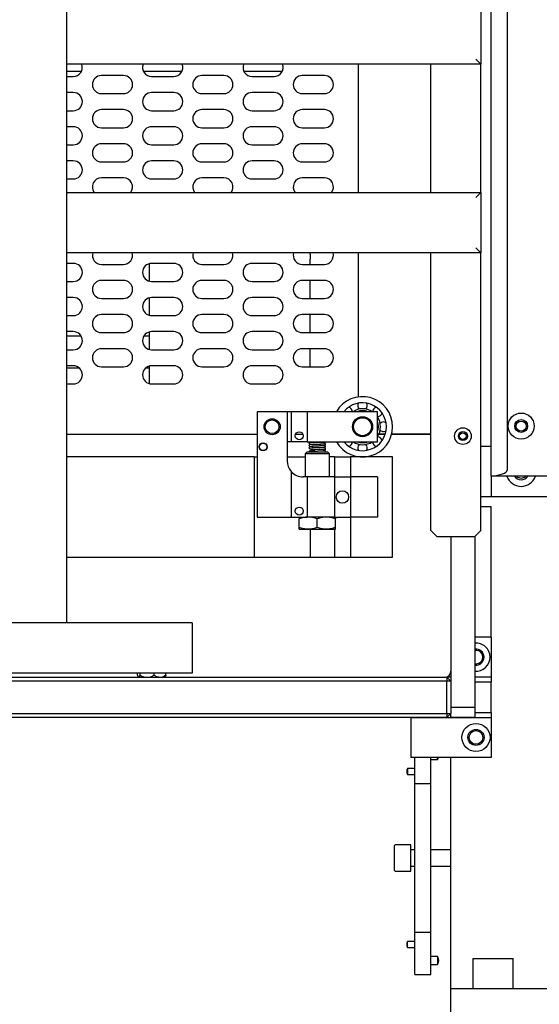
# Model space of a CAD drawing. Units: millimetres. Extents: x 20 to 410, y 10 to 287.
# Drawn here: x 165 to 174, y 102 to 119 of the extents above; entities that cross this region are included whole.
import ezdxf

# ---------------------------------------------------------------- set-up
doc = ezdxf.new("R2010")
doc.units = ezdxf.units.MM
doc.styles.add('SLDTEXTSTYLE0', font='TXT', dxfattribs={"width": 0.605})
doc.dimstyles.new('SLDDIMSTYLE1', dxfattribs={"dimtxt": 3.5, "dimasz": 3.302, "dimexe": 0, "dimexo": 0.0625, "dimgap": 0.875, "dimtad": 1, "dimdec": 0, "dimlfac": 30, "dimrnd": 1e-09, "dimzin": 12, "dimdsep": 46, "dimtxsty": 'SLDTEXTSTYLE0', "dimsah": 1, "dimcen": 0.09, "dimadec": 0, "dimazin": 3, "dimtfac": 1, "dimtdec": 0, "dimtofl": 0, "dimtmove": 0, "dimatfit": 3, "dimfxl": 1, "dimfrac": 2, "dimtolj": 1, "dimtzin": 12, "dimarcsym": 0})

# ---------------------------------------------------------------- blocks, each defined once
blk = doc.blocks.new('_D_6')
at = {"color": 7, "linetype": 'Continuous', "lineweight": 18}
for p, q in [((106.549, 170.458), (34.616, 170.458)), ((35.616, 92.719), (35.616, 170.458)), ((172.216, 92.719), (34.616, 92.719))]:
    blk.add_line(p, q, dxfattribs=at)
for points in [[(35.616, 170.458), (35.108, 167.156), (36.124, 167.156)], [(35.616, 92.719), (36.124, 96.021), (35.108, 96.021)]]:
    blk.add_solid(points, dxfattribs=at)
at = {"color": 7, "linetype": 'Continuous', "lineweight": 18, "insert": (31.104, 126.562), "char_height": 3.5, "attachment_point": 1, "rotation": 90, "style": 'SLDTEXTSTYLE0'}
blk.add_mtext('2332', dxfattribs=at)

msp = doc.modelspace()

# ---------------------------------------------------------------- linework, layer by layer
at = {"color": 7, "linetype": 'Continuous', "lineweight": 25}
for p, q in [((172.78219, 111.256312), (172.78219, 152.914656)), ((173.048857, 152.818817), (173.048857, 111.352151)), ((165.740523, 108.818817), (165.740523, 120.918817)), ((172.615523, 119.087872), (172.615523, 118.087872)), ((172.615523, 118.087872), (172.53219, 118.171205)), ((172.615523, 118.087872), (165.740523, 118.087872)), ((165.983228, 117.968817), (165.740523, 117.968817)), ((167.649894, 117.968817), (167.014486, 117.968817)), ((169.316561, 117.968817), (168.681152, 117.968817)), ((170.58219, 115.961523), (170.58219, 118.087872)), ((171.78219, 115.961523), (171.78219, 118.087872)), ((172.615523, 115.961523), (172.615523, 118.087872)), ((165.740523, 117.885484), (165.848857, 117.885484)), ((166.68219, 117.902151), (166.315523, 117.902151)), ((167.148857, 117.885484), (167.515523, 117.885484)), ((168.348857, 117.902151), (167.98219, 117.902151)), ((168.815523, 117.885484), (169.18219, 117.885484)), ((170.015523, 117.902151), (169.648857, 117.902151)), ((165.848857, 117.618817), (165.740523, 117.618817)), ((166.315523, 117.602151), (166.68219, 117.602151)), ((167.515523, 117.618817), (167.148857, 117.618817)), ((167.98219, 117.602151), (168.348857, 117.602151)), ((169.18219, 117.618817), (168.815523, 117.618817)), ((169.648857, 117.602151), (170.015523, 117.602151)), ((165.740523, 117.318817), (165.848857, 117.318817)), ((166.68219, 117.335484), (166.315523, 117.335484)), ((167.148857, 117.318817), (167.515523, 117.318817)), ((168.348857, 117.335484), (167.98219, 117.335484)), ((168.815523, 117.318817), (169.18219, 117.318817)), ((170.015523, 117.335484), (169.648857, 117.335484)), ((165.848857, 117.052151), (165.740523, 117.052151)), ((166.315523, 117.035484), (166.68219, 117.035484)), ((167.515523, 117.052151), (167.148857, 117.052151)), ((167.98219, 117.035484), (168.348857, 117.035484)), ((169.18219, 117.052151), (168.815523, 117.052151)), ((169.648857, 117.035484), (170.015523, 117.035484)), ((165.740523, 116.752151), (165.848857, 116.752151)), ((166.68219, 116.768817), (166.315523, 116.768817)), ((167.148857, 116.752151), (167.515523, 116.752151)), ((168.348857, 116.768817), (167.98219, 116.768817)), ((168.815523, 116.752151), (169.18219, 116.752151)), ((170.015523, 116.768817), (169.648857, 116.768817)), ((165.848857, 116.485484), (165.740523, 116.485484)), ((167.515523, 116.485484), (167.148857, 116.485484)), ((169.18219, 116.485484), (168.815523, 116.485484)), ((166.315523, 116.468817), (166.68219, 116.468817)), ((167.98219, 116.468817), (168.348857, 116.468817)), ((169.648857, 116.468817), (170.015523, 116.468817)), ((165.740523, 116.185484), (165.848857, 116.185484)), ((166.68219, 116.202151), (166.315523, 116.202151)), ((167.148857, 116.185484), (167.515523, 116.185484)), ((168.348857, 116.202151), (167.98219, 116.202151)), ((168.815523, 116.185484), (169.18219, 116.185484)), ((170.015523, 116.202151), (169.648857, 116.202151)), ((165.740523, 115.961523), (172.615523, 115.961523)), ((172.615523, 115.961523), (172.53219, 115.87819)), ((172.615523, 115.961523), (172.615523, 114.961523)), ((172.615523, 114.961523), (172.53219, 115.044857)), ((172.615523, 114.961523), (165.740523, 114.961523)), ((169.78219, 114.935484), (169.78219, 114.961523)), ((169.78219, 114.935484), (169.78219, 114.852151)), ((169.78219, 114.768817), (169.78219, 114.852151)), ((170.58219, 112.569938), (170.58219, 114.961523)), ((171.78219, 110.352151), (171.78219, 114.961523)), ((172.615523, 110.352151), (172.615523, 114.961523)), ((165.848857, 114.785484), (165.740523, 114.785484)), ((166.315523, 114.768817), (166.68219, 114.768817)), ((167.115523, 114.489235), (167.115523, 114.781734)), ((167.515523, 114.785484), (167.148857, 114.785484)), ((167.98219, 114.768817), (168.348857, 114.768817)), ((169.18219, 114.785484), (168.815523, 114.785484)), ((169.648857, 114.768817), (170.015523, 114.768817)), ((165.740523, 114.485484), (165.848857, 114.485484)), ((166.68219, 114.502151), (166.315523, 114.502151)), ((167.148857, 114.485484), (167.515523, 114.485484)), ((168.348857, 114.502151), (167.98219, 114.502151)), ((168.815523, 114.485484), (169.18219, 114.485484)), ((170.015523, 114.502151), (169.648857, 114.502151)), ((169.78219, 114.202151), (169.78219, 114.502151)), ((165.848857, 114.218817), (165.740523, 114.218817)), ((166.315523, 114.202151), (166.68219, 114.202151)), ((167.115523, 113.922568), (167.115523, 114.215067)), ((167.515523, 114.218817), (167.148857, 114.218817)), ((167.98219, 114.202151), (168.348857, 114.202151)), ((169.18219, 114.218817), (168.815523, 114.218817)), ((169.648857, 114.202151), (170.015523, 114.202151)), ((165.740523, 113.918817), (165.848857, 113.918817)), ((166.68219, 113.935484), (166.315523, 113.935484)), ((167.148857, 113.918817), (167.515523, 113.918817)), ((168.348857, 113.935484), (167.98219, 113.935484)), ((168.815523, 113.918817), (169.18219, 113.918817)), ((170.015523, 113.935484), (169.648857, 113.935484)), ((169.78219, 113.635484), (169.78219, 113.935484)), ((165.848857, 113.652151), (165.740523, 113.652151)), ((165.740523, 113.585484), (165.973579, 113.585484)), ((166.315523, 113.635484), (166.68219, 113.635484)), ((167.024135, 113.585484), (167.115523, 113.585484)), ((167.115523, 113.355901), (167.115523, 113.6484)), ((167.515523, 113.652151), (167.148857, 113.652151)), ((167.98219, 113.635484), (168.348857, 113.635484)), ((169.18219, 113.652151), (168.815523, 113.652151)), ((169.648857, 113.635484), (170.015523, 113.635484)), ((165.740523, 113.352151), (165.848857, 113.352151)), ((166.68219, 113.368817), (166.315523, 113.368817)), ((167.148857, 113.352151), (167.515523, 113.352151)), ((168.348857, 113.368817), (167.98219, 113.368817)), ((168.815523, 113.352151), (169.18219, 113.352151)), ((170.015523, 113.368817), (169.648857, 113.368817)), ((169.78219, 113.068817), (169.78219, 113.368817)), ((165.848857, 113.085484), (165.740523, 113.085484)), ((166.315523, 113.068817), (166.68219, 113.068817)), ((167.115523, 112.789235), (167.115523, 113.081734)), ((167.515523, 113.085484), (167.148857, 113.085484)), ((167.98219, 113.068817), (168.348857, 113.068817)), ((169.18219, 113.085484), (168.815523, 113.085484)), ((169.648857, 113.068817), (170.015523, 113.068817)), ((165.740523, 113.052151), (165.943138, 113.052151)), ((167.054576, 113.052151), (167.115523, 113.052151)), ((165.740523, 112.785484), (165.848857, 112.785484)), ((167.148857, 112.785484), (167.515523, 112.785484)), ((168.815523, 112.785484), (169.18219, 112.785484)), ((168.898857, 112.324402), (168.898857, 110.574402)), ((169.398857, 112.324402), (168.898857, 112.324402)), ((169.465523, 112.324402), (169.398857, 112.324402)), ((169.398857, 112.324402), (169.398857, 111.507735)), ((169.465523, 112.324402), (169.465523, 111.824402)), ((169.73219, 112.324402), (169.465523, 112.324402)), ((169.73219, 112.324402), (169.73219, 111.824402)), ((170.898857, 112.324402), (169.73219, 112.324402)), ((170.58219, 112.365191), (170.58219, 112.38102)), ((170.898857, 111.824402), (170.898857, 112.324402)), ((165.740523, 111.952151), (168.898857, 111.952151)), ((169.53824, 111.952151), (169.659474, 111.952151)), ((170.920992, 111.952151), (171.027091, 111.952151)), ((170.923061, 111.956865), (171.028582, 111.956865)), ((171.133681, 111.952151), (171.78219, 111.952151)), ((171.134846, 111.956865), (171.78219, 111.956865)), ((169.465523, 111.824402), (169.398857, 111.824402)), ((169.73219, 111.824402), (169.465523, 111.824402)), ((169.73219, 111.824402), (170.898857, 111.824402)), ((169.793857, 111.824402), (169.793857, 111.812577)), ((169.793857, 111.786107), (169.793857, 111.773279)), ((170.003857, 111.800039), (170.003857, 111.812991)), ((170.003857, 111.760852), (170.003857, 111.773634)), ((172.615523, 111.752151), (172.78219, 111.752151)), ((169.73219, 111.657735), (169.698857, 111.624402)), ((169.698857, 111.624402), (169.698857, 111.241069)), ((169.888868, 111.624402), (169.698857, 111.624402)), ((169.73219, 111.657735), (169.890533, 111.657735)), ((169.793857, 111.671069), (169.773857, 111.671069)), ((169.793857, 111.746747), (169.793857, 111.734038)), ((169.793857, 111.707589), (169.793857, 111.694559)), ((170.098857, 111.624402), (169.888868, 111.624402)), ((169.890533, 111.657735), (170.065523, 111.657735)), ((170.003857, 111.721614), (170.003857, 111.73421)), ((170.003857, 111.682381), (170.003857, 111.694952)), ((170.098857, 111.624402), (170.065523, 111.657735)), ((170.098857, 111.241069), (170.098857, 111.624402)), ((168.848857, 111.574402), (165.740523, 111.574402)), ((168.848857, 111.574402), (168.848857, 109.907735)), ((168.848857, 111.574402), (168.898857, 111.574402)), ((169.398857, 111.574402), (169.698857, 111.574402)), ((170.18219, 111.574402), (170.098857, 111.574402)), ((170.18219, 111.574402), (170.18219, 111.241069)), ((170.18219, 111.574402), (170.448857, 111.574402)), ((171.148857, 111.574402), (170.448857, 111.574402)), ((170.448857, 111.574402), (170.448857, 111.241069)), ((171.148857, 109.907735), (171.148857, 111.574402)), ((169.465523, 111.331352), (169.465523, 110.574402)), ((169.73219, 111.241069), (169.665523, 111.241069)), ((169.73219, 111.241069), (169.73219, 110.574402)), ((170.18219, 111.241069), (169.73219, 111.241069)), ((170.18219, 111.241069), (170.448857, 111.241069)), ((170.18219, 111.241069), (170.18219, 110.574402)), ((170.448857, 111.241069), (170.448857, 110.574402)), ((170.898857, 111.241069), (170.448857, 111.241069)), ((170.898857, 111.241069), (170.898857, 110.574402)), ((172.78219, 111.252151), (172.78219, 111.256312)), ((175.115523, 111.252151), (172.78219, 111.252151)), ((172.78219, 111.252151), (172.78219, 110.918817)), ((172.615523, 110.918817), (172.78219, 110.918817)), ((172.78219, 110.918817), (173.78219, 110.918817)), ((172.615523, 110.752151), (172.78219, 110.752151)), ((172.78219, 108.585484), (172.78219, 110.752151)), ((168.898857, 110.574402), (169.465523, 110.574402)), ((169.465523, 110.574402), (169.691358, 110.574402)), ((169.598857, 110.401197), (169.598857, 110.547607)), ((169.691358, 110.574402), (169.73219, 110.574402)), ((170.18219, 110.574402), (169.73219, 110.574402)), ((169.898857, 110.401197), (169.898857, 110.547607)), ((170.18219, 110.574402), (170.448857, 110.574402)), ((170.198857, 110.401197), (170.198857, 110.547607)), ((170.898857, 110.574402), (170.448857, 110.574402)), ((170.448857, 110.574402), (170.448857, 109.907735)), ((169.598857, 110.374402), (169.748857, 110.374402)), ((169.748857, 110.374402), (170.048857, 110.374402)), ((169.78219, 110.374402), (169.78219, 109.907735)), ((170.048857, 110.374402), (170.198857, 110.374402)), ((170.18219, 110.374402), (170.18219, 109.907735)), ((171.78219, 110.352151), (171.88219, 110.252151)), ((172.515523, 110.252151), (172.615523, 110.352151)), ((171.88219, 110.252151), (172.515523, 110.252151)), ((172.115523, 110.252151), (172.115523, 107.852151)), ((172.515523, 110.252151), (172.515523, 107.418817)), ((165.740523, 109.907735), (168.848857, 109.907735)), ((168.848857, 109.907735), (169.78219, 109.907735)), ((169.78219, 109.907735), (170.18219, 109.907735)), ((170.18219, 109.907735), (170.448857, 109.907735)), ((170.448857, 109.907735), (171.148857, 109.907735)), ((167.823857, 108.818817), (149.65719, 108.818817)), ((167.823857, 108.818817), (167.823857, 107.985484)), ((172.78219, 108.585484), (172.515523, 108.585484)), ((172.78219, 108.585484), (172.78219, 107.924801)), ((138.848857, 107.918817), (172.048857, 107.918817)), ((172.048857, 107.852151), (138.848857, 107.852151)), ((167.823857, 107.985484), (149.65719, 107.985484)), ((166.914189, 107.952184), (166.914189, 107.985484)), ((166.956405, 107.952184), (166.956405, 107.985484)), ((167.191073, 107.952184), (167.191073, 107.985484)), ((167.383525, 107.952184), (167.383525, 107.985484)), ((172.048857, 107.918817), (172.048857, 107.852151)), ((172.115523, 107.852151), (172.048857, 107.918817)), ((172.048857, 107.318817), (172.048857, 107.852151)), ((172.115523, 107.852151), (172.048857, 107.852151)), ((172.049594, 107.924801), (172.115523, 107.924801)), ((172.115523, 107.852151), (172.115523, 107.318817)), ((172.515523, 107.924801), (172.78219, 107.924801)), ((172.78219, 107.835484), (172.515523, 107.835484)), ((172.78219, 107.924801), (172.78219, 107.835484)), ((172.78219, 107.335484), (172.78219, 107.835484)), ((172.115523, 107.418817), (172.515523, 107.418817)), ((172.515523, 107.418817), (172.515523, 107.252151)), ((138.848857, 107.318817), (172.048857, 107.318817)), ((172.048857, 107.252151), (138.848857, 107.252151)), ((171.448857, 107.246168), (171.448857, 107.252151)), ((172.78219, 107.246168), (171.448857, 107.246168)), ((171.448857, 107.246168), (171.448857, 106.585484)), ((172.048857, 107.318817), (172.115523, 107.318817)), ((172.048857, 107.252151), (172.115523, 107.318817)), ((172.048857, 107.318817), (172.048857, 107.252151)), ((172.115523, 107.252151), (172.115523, 107.318817)), ((172.515523, 107.252151), (172.115523, 107.252151)), ((172.515523, 107.335484), (172.78219, 107.335484)), ((172.78219, 107.335484), (172.78219, 107.246168)), ((172.78219, 107.246168), (172.78219, 106.585484)), ((172.78219, 106.585484), (171.448857, 106.585484)), ((171.515523, 106.318817), (171.515523, 106.585484)), ((171.78219, 106.318817), (171.78219, 106.585484)), ((171.78219, 106.552151), (171.895523, 106.552151)), ((171.895523, 106.552151), (171.895523, 106.585484)), ((172.115523, 102.752151), (172.115523, 106.585484)), ((171.515523, 106.402151), (171.39719, 106.402151)), ((171.39719, 106.402151), (171.39719, 106.302151)), ((171.39719, 106.302151), (171.515523, 106.302151)), ((171.515523, 106.152151), (171.515523, 106.318817)), ((171.78219, 106.152151), (171.78219, 106.318817)), ((171.515523, 106.152151), (171.78219, 106.152151)), ((171.515523, 103.685484), (171.515523, 106.152151)), ((171.78219, 103.685484), (171.78219, 106.152151)), ((171.18219, 104.712151), (171.18219, 105.125484)), ((171.448857, 105.135484), (171.19219, 105.135484)), ((171.448857, 104.702151), (171.448857, 105.135484)), ((171.515523, 105.052151), (171.448857, 105.052151)), ((172.115523, 105.052151), (171.78219, 105.052151)), ((171.448857, 104.785484), (171.515523, 104.785484)), ((171.78219, 104.785484), (172.115523, 104.785484)), ((171.19219, 104.702151), (171.448857, 104.702151)), ((171.515523, 103.685484), (171.78219, 103.685484)), ((171.515523, 103.518817), (171.515523, 103.685484)), ((171.78219, 103.518817), (171.78219, 103.685484)), ((171.515523, 103.535484), (171.39719, 103.535484)), ((171.39719, 103.435484), (171.39719, 103.535484)), ((171.39719, 103.435484), (171.515523, 103.435484)), ((171.515523, 103.152151), (171.515523, 103.518817)), ((171.78219, 103.152151), (171.78219, 103.518817)), ((171.895523, 103.285484), (171.78219, 103.285484)), ((171.895523, 103.285484), (171.895523, 103.218817)), ((172.48219, 103.252151), (172.48219, 102.752151)), ((172.48219, 103.252151), (172.68824, 103.252151)), ((172.68824, 103.252151), (173.148857, 103.252151)), ((173.148857, 102.752151), (173.148857, 103.252151)), ((171.515523, 102.985484), (171.515523, 103.152151)), ((171.78219, 103.152151), (171.895523, 103.152151)), ((171.78219, 102.985484), (171.78219, 103.152151)), ((171.895523, 103.218817), (171.895523, 103.152151)), ((171.515523, 102.985484), (171.78219, 102.985484)), ((172.115523, 102.752151), (180.78219, 102.752151)), ((172.115523, 101.585484), (172.115523, 102.752151))]:
    msp.add_line(p, q, dxfattribs=at)
at = {"color": 7, "linetype": 'Continuous', "lineweight": 25, "flags": 128}
msp.add_lwpolyline([(170.99854, 111.995035), (171.028912, 112.001077), (171.040619, 112.007108)], dxfattribs=at)
at = {"color": 7, "linetype": 'Continuous', "lineweight": 25}
for centre, radius in [((170.648857, 112.074402), 0.166667), ((173.28219, 112.085484), 0.216667), ((169.148857, 112.074402), 0.133333), ((169.148857, 112.074402), 0.113901), ((170.648857, 112.074402), 0.148468), ((173.28219, 112.085484), 0.106667), ((173.28219, 112.085484), 0.083333), ((169.598857, 111.924402), 0.066667), ((172.315523, 111.918817), 0.138333), ((172.315523, 111.918817), 0.075), ((172.315523, 111.918817), 0.055), ((168.998857, 111.741069), 0.066667), ((168.998857, 111.741069), 0.061384), ((170.315523, 110.907735), 0.103333), ((169.598857, 110.674402), 0.066667), ((172.53219, 106.918817), 0.233333), ((172.53219, 106.918817), 0.133333), ((172.53219, 106.918817), 0.113333)]:
    msp.add_circle(centre, radius, dxfattribs=at)
for centre, radius, start, end in [((165.848857, 118.035484), 0.15, 270, 20.4415552), ((167.148857, 118.035484), 0.15, 159.5584448, 270), ((167.515523, 118.035484), 0.15, 270, 20.4415552), ((168.815523, 118.035484), 0.15, 159.5584448, 270), ((169.18219, 118.035484), 0.15, 270, 20.4415552), ((166.315523, 117.752151), 0.15, 90, 270), ((166.68219, 117.752151), 0.15, 270, 90), ((167.98219, 117.752151), 0.15, 90, 270), ((168.348857, 117.752151), 0.15, 270, 90), ((169.648857, 117.752151), 0.15, 90, 270), ((170.015523, 117.752151), 0.15, 270, 90), ((165.848857, 117.468817), 0.15, 270, 90), ((167.148857, 117.468817), 0.15, 90, 270), ((167.515523, 117.468817), 0.15, 270, 90), ((168.815523, 117.468817), 0.15, 90, 270), ((169.18219, 117.468817), 0.15, 270, 90), ((166.315523, 117.185484), 0.15, 90, 270), ((166.68219, 117.185484), 0.15, 270, 90), ((167.98219, 117.185484), 0.15, 90, 270), ((168.348857, 117.185484), 0.15, 270, 90), ((169.648857, 117.185484), 0.15, 90, 270), ((170.015523, 117.185484), 0.15, 270, 90), ((165.848857, 116.902151), 0.15, 270, 90), ((167.148857, 116.902151), 0.15, 90, 270), ((167.515523, 116.902151), 0.15, 270, 90), ((168.815523, 116.902151), 0.15, 90, 270), ((169.18219, 116.902151), 0.15, 270, 90), ((166.315523, 116.618817), 0.15, 90, 270), ((166.68219, 116.618817), 0.15, 270, 90), ((167.98219, 116.618817), 0.15, 90, 270), ((168.348857, 116.618817), 0.15, 270, 90), ((169.648857, 116.618817), 0.15, 90, 270), ((170.015523, 116.618817), 0.15, 270, 90), ((165.848857, 116.335484), 0.15, 270, 90), ((167.148857, 116.335484), 0.15, 90, 270), ((167.515523, 116.335484), 0.15, 270, 90), ((168.815523, 116.335484), 0.15, 90, 270), ((169.18219, 116.335484), 0.15, 270, 90), ((166.315523, 116.052151), 0.15, 90, 217.1701659), ((166.68219, 116.052151), 0.15, 322.8298341, 90), ((167.98219, 116.052151), 0.15, 90, 217.1701659), ((168.348857, 116.052151), 0.15, 322.8298341, 90), ((169.648857, 116.052151), 0.15, 90, 217.1701659), ((170.015523, 116.052151), 0.15, 322.8298341, 90), ((166.315523, 114.918817), 0.15, 163.4588074, 270), ((166.68219, 114.918817), 0.15, 270, 16.5411926), ((167.98219, 114.918817), 0.15, 163.4588074, 270), ((168.348857, 114.918817), 0.15, 270, 16.5411926), ((169.648857, 114.918817), 0.15, 163.4588074, 270), ((170.015523, 114.918817), 0.15, 270, 16.5411926), ((165.848857, 114.635484), 0.15, 270, 90), ((167.148857, 114.635484), 0.15, 90, 270), ((167.515523, 114.635484), 0.15, 270, 90), ((168.815523, 114.635484), 0.15, 90, 270), ((169.18219, 114.635484), 0.15, 270, 90), ((166.315523, 114.352151), 0.15, 90, 270), ((166.68219, 114.352151), 0.15, 270, 90), ((167.98219, 114.352151), 0.15, 90, 270), ((168.348857, 114.352151), 0.15, 270, 90), ((169.648857, 114.352151), 0.15, 90, 270), ((170.015523, 114.352151), 0.15, 270, 90), ((165.848857, 114.068817), 0.15, 270, 90), ((167.148857, 114.068817), 0.15, 90, 270), ((167.515523, 114.068817), 0.15, 270, 90), ((168.815523, 114.068817), 0.15, 90, 270), ((169.18219, 114.068817), 0.15, 270, 90), ((166.315523, 113.785484), 0.15, 90, 270), ((166.68219, 113.785484), 0.15, 270, 90), ((167.98219, 113.785484), 0.15, 90, 270), ((168.348857, 113.785484), 0.15, 270, 90), ((169.648857, 113.785484), 0.15, 90, 270), ((170.015523, 113.785484), 0.15, 270, 90), ((165.848857, 113.502151), 0.15, 270, 90), ((167.148857, 113.502151), 0.15, 90, 270), ((167.515523, 113.502151), 0.15, 270, 90), ((168.815523, 113.502151), 0.15, 90, 270), ((169.18219, 113.502151), 0.15, 270, 90), ((166.315523, 113.218817), 0.15, 90, 270), ((166.68219, 113.218817), 0.15, 270, 90), ((167.98219, 113.218817), 0.15, 90, 270), ((168.348857, 113.218817), 0.15, 270, 90), ((169.648857, 113.218817), 0.15, 90, 270), ((170.015523, 113.218817), 0.15, 270, 90), ((165.848857, 112.935484), 0.15, 270, 90), ((167.148857, 112.935484), 0.15, 90, 270), ((167.515523, 112.935484), 0.15, 270, 90), ((168.815523, 112.935484), 0.15, 90, 270), ((169.18219, 112.935484), 0.15, 270, 90), ((170.648857, 112.074402), 0.5, 0, 150), ((170.648857, 112.074402), 0.3975, 0, 141.0287158), ((170.648857, 112.424085), 0.079367, 147.1383457, 225.4775576), ((170.648857, 112.424085), 0.079367, 314.5224424, 32.0180616), ((170.401593, 112.321665), 0.079367, 1.9759365, 77.018062), ((170.648857, 112.074402), 0.298333, 56.9283501, 123.0716499), ((170.648857, 112.074402), 0.266667, 69.6358652, 110.3641348), ((170.89612, 112.321665), 0.079367, 102.9819372, 178.0240635), ((170.89612, 112.321665), 0.079367, 271.9759365, 347.0180629), ((170.648857, 112.074402), 0.298333, 0, 33.0716499), ((170.648857, 112.074402), 0.5, 210, 0), ((170.648857, 112.074402), 0.3975, 218.9712842, 0), ((170.648857, 112.074402), 0.266667, 339.6358652, 20.3641348), ((170.648857, 112.074402), 0.298333, 326.9283501, 0), ((170.99854, 112.074402), 0.079367, 57.9819377, 135.4775575), ((170.99854, 112.074402), 0.079367, 224.5224425, 270), ((170.401593, 111.827139), 0.079367, 282.981938, 358.0240635), ((170.648857, 112.074402), 0.298333, 236.9283501, 303.0716499), ((170.648857, 112.074402), 0.266667, 249.6358652, 290.3641348), ((170.648857, 111.724719), 0.079367, 134.5224424, 212.0180618), ((170.648857, 111.724719), 0.079367, 327.9819382, 45.4775576), ((170.89612, 111.827139), 0.079367, 181.9759365, 257.0180616), ((170.89612, 111.827139), 0.079367, 12.9819384, 88.0240635), ((169.773857, 111.657735), 0.013333, 90, 180), ((169.888306, 111.658335), 0.03234, 163.4637602, 181.061788), ((169.831904, 111.658335), 0.03234, 358.938212, 16.5362398), ((169.665523, 111.507735), 0.266667, 180, 221.4096221), ((169.665523, 111.507735), 0.266667, 221.4096221, 270), ((173.28219, 111.335484), 0.25, 199.4712206, 340.5287794), ((173.28219, 111.335484), 0.14, 216.5296072, 323.4703928), ((173.28219, 111.335484), 0.113333, 227.3320745, 270), ((173.28219, 111.335484), 0.113333, 270, 312.6679255), ((172.53219, 108.252151), 0.233333, 0, 94.0960438), ((172.53219, 108.252151), 0.133333, 0, 97.1807558), ((172.53219, 108.252151), 0.113333, 261.5434807, 98.4565193), ((172.53219, 108.252151), 0.233333, 265.9039562, 0), ((172.53219, 108.252151), 0.133333, 262.8192442, 0), ((172.015523, 108.018817), 0.1, 270, 0), ((171.794412, 106.618817), 0.121111, 326.6015115, 344.0243171), ((171.473023, 106.352151), 0.090833, 146.6015115, 213.3984885), ((171.19219, 105.125484), 0.01, 90, 180), ((171.19219, 104.712151), 0.01, 180, 270), ((171.473023, 103.485484), 0.090833, 146.6015115, 213.3984885), ((171.794412, 103.218817), 0.121111, 326.6015115, 33.3984885)]:
    msp.add_arc(centre, radius, start, end, dxfattribs=at)
msp.add_ellipse((172.675652, 111.352151), major_axis=(0.373205, 0), ratio=0.267949192, start_param=5.001884549, end_param=6.283185307, dxfattribs=at)
for points, knots in [([(169.793857, 111.819538), (169.791263, 111.819347), (169.77926, 111.818466), (169.767636, 111.81491), (169.761484, 111.80889), (169.760433, 111.803312), (169.760606, 111.800401), (169.761683, 111.797021), (169.763707, 111.793694), (169.766889, 111.791021), (169.770603, 111.789425), (169.772883, 111.789223), (169.774088, 111.789117)], [0, 0, 0, 0, 0.112494067, 0.520567625, 0.708050477, 0.756832304, 0.808598653, 0.84075874, 0.880824518, 0.932751085, 0.964451587, 1, 1, 1, 1]), ([(169.793857, 111.780098), (169.789015, 111.77975), (169.775069, 111.778746), (169.763646, 111.773041), (169.760399, 111.766542), (169.760576, 111.761302), (169.762436, 111.75568), (169.772877, 111.747008), (169.787474, 111.747711), (169.823867, 111.744181), (169.864649, 111.742238), (169.909188, 111.739959), (169.947502, 111.737985), (169.978152, 111.73631), (170.000821, 111.734639), (170.016993, 111.733116), (170.017599, 111.732135), (170.017888, 111.731668)], [0, 0, 0, 0, 0.047189131, 0.135918003, 0.167375912, 0.177302831, 0.18827478, 0.217633268, 0.339143782, 0.436064955, 0.529762141, 0.617527856, 0.712862828, 0.774211716, 0.846524493, 0.926884231, 1, 1, 1, 1]), ([(169.767952, 111.791996), (169.767958, 111.791257), (169.767968, 111.789753), (169.778346, 111.787739), (169.793507, 111.786048), (169.815513, 111.784209), (169.843207, 111.782473), (169.877734, 111.780786), (169.908347, 111.779223), (169.93685, 111.777762), (169.961103, 111.776563), (169.984772, 111.775198), (170.004516, 111.773666), (170.017238, 111.772385), (170.017189, 111.771511), (170.017167, 111.771119)], [0, 0, 0, 0, 0.0775829381, 0.1579610652, 0.2284718772, 0.292013754, 0.3940208685, 0.4665267755, 0.559711454, 0.6186656706, 0.6841202034, 0.7580927316, 0.8405581125, 0.928468363, 1, 1, 1, 1]), ([(170.028778, 111.794965), (170.027861, 111.7959), (170.026108, 111.797688), (170.006147, 111.79995), (169.980928, 111.801976), (169.948458, 111.803828), (169.909116, 111.805856), (169.86348, 111.808133), (169.828944, 111.809981), (169.806522, 111.811521), (169.79382, 111.812648), (169.786707, 111.81294), (169.7824, 111.813984), (169.782822, 111.813358), (169.782839, 111.813333)], [0, 0, 0, 0, 0.120565266, 0.230576135, 0.327478001, 0.408094219, 0.531408075, 0.647106333, 0.770797539, 0.835554361, 0.895012245, 0.948509143, 0.997912605, 1, 1, 1, 1]), ([(170.028617, 111.756063), (170.027477, 111.756948), (170.025332, 111.758613), (170.0061, 111.760756), (169.981985, 111.762688), (169.950554, 111.764508), (169.912615, 111.766451), (169.868984, 111.768667), (169.835745, 111.770348), (169.812665, 111.771888), (169.794927, 111.773188), (169.784769, 111.774332), (169.783838, 111.773653), (169.783608, 111.773485)], [0, 0, 0, 0, 0.119141314, 0.224025577, 0.31729358, 0.395907057, 0.516879243, 0.625364, 0.740269455, 0.802056068, 0.861575508, 0.96580476, 1, 1, 1, 1]), ([(169.804064, 111.824402), (169.807619, 111.824111), (169.820496, 111.823057), (169.846205, 111.821541), (169.880773, 111.819849), (169.911436, 111.818281), (169.939681, 111.816844), (169.963541, 111.815684), (169.986605, 111.814356), (170.005448, 111.81291), (170.017002, 111.811783), (170.016462, 111.811026), (170.016235, 111.810707)], [0, 0, 0, 0, 0.052608131, 0.190568321, 0.288977907, 0.415527785, 0.495284551, 0.583772878, 0.684097809, 0.795454668, 0.913922607, 1, 1, 1, 1]), ([(170.003857, 111.805534), (170.004131, 111.805556), (170.010671, 111.806076), (170.019675, 111.807076), (170.023785, 111.808171), (170.025949, 111.808747)], [0, 0, 0, 0, 0.020306536, 0.484129675, 1, 1, 1, 1]), ([(170.003857, 111.766411), (170.007768, 111.766739), (170.020596, 111.767812), (170.024047, 111.768948), (170.026446, 111.769738)], [0, 0, 0, 0, 0.304863229, 1, 1, 1, 1]), ([(170.021626, 111.807904), (170.023461, 111.808143), (170.026935, 111.808597), (170.031007, 111.811043), (170.033757, 111.813716), (170.03654, 111.818204), (170.037644, 111.821142), (170.036962, 111.82416), (170.036907, 111.824402)], [0, 0, 0, 0, 0.178667352, 0.338338429, 0.478478285, 0.601226051, 0.967963552, 1, 1, 1, 1]), ([(170.022109, 111.768827), (170.023908, 111.76906), (170.027306, 111.769501), (170.031298, 111.771922), (170.033962, 111.774601), (170.036001, 111.777832), (170.037042, 111.781262), (170.037232, 111.78434), (170.036524, 111.788075), (170.034639, 111.791469), (170.032168, 111.793934), (170.029736, 111.79552), (170.026852, 111.796652), (170.024747, 111.796817), (170.023682, 111.796901)], [0, 0, 0, 0, 0.107430667, 0.202875093, 0.286087399, 0.358524126, 0.47791088, 0.574852022, 0.669234622, 0.76941037, 0.823495666, 0.880347856, 0.939516502, 1, 1, 1, 1]), ([(170.022528, 111.729748), (170.024296, 111.729975), (170.027628, 111.730403), (170.031548, 111.732805), (170.034151, 111.735472), (170.036125, 111.738692), (170.037112, 111.742127), (170.037247, 111.745222), (170.036499, 111.748947), (170.0346, 111.752315), (170.032119, 111.754779), (170.029673, 111.75637), (170.026773, 111.75751), (170.024654, 111.757683), (170.023583, 111.75777)], [0, 0, 0, 0, 0.106286662, 0.200226683, 0.28167239, 0.352252695, 0.46834869, 0.563585028, 0.658747827, 0.761648796, 0.817537447, 0.876347792, 0.937531332, 1, 1, 1, 1]), ([(169.793857, 111.740874), (169.789454, 111.740547), (169.775323, 111.739497), (169.763859, 111.734103), (169.760659, 111.727674), (169.760457, 111.723498), (169.761578, 111.717653), (169.769859, 111.70955), (169.785887, 111.708266), (169.821213, 111.705226), (169.861635, 111.70314), (169.906081, 111.700915), (169.944648, 111.698909), (169.975855, 111.697235), (169.999317, 111.695537), (170.016811, 111.693888), (170.01809, 111.692813), (170.018725, 111.692279)], [0, 0, 0, 0, 0.041841671, 0.134294445, 0.165677643, 0.170287072, 0.182960326, 0.209958002, 0.332524285, 0.429382884, 0.52318387, 0.610658556, 0.706098696, 0.767296423, 0.839587138, 0.920294449, 1, 1, 1, 1]), ([(169.857304, 111.667539), (169.849054, 111.667741), (169.827471, 111.66827), (169.798551, 111.669211), (169.780444, 111.670029), (169.774475, 111.67062), (169.773532, 111.670895), (169.773833, 111.67101), (169.774117, 111.671046), (169.774385, 111.671062), (169.774605, 111.671067), (169.774738, 111.671069), (169.77487, 111.671069), (169.77502, 111.671067), (169.775272, 111.671062), (169.775931, 111.671039), (169.77752, 111.670934), (169.782673, 111.6705), (169.795067, 111.669789), (169.823, 111.668686), (169.848952, 111.66794), (169.862907, 111.667539)], [0, 0, 0, 0, 0.094496712, 0.247224996, 0.399487175, 0.471654211, 0.507665671, 0.516656304, 0.521157531, 0.52342189, 0.524045014, 0.524521426, 0.525001731, 0.525412323, 0.526135177, 0.528102683, 0.536603706, 0.570246478, 0.705604632, 0.841698882, 1, 1, 1, 1]), ([(170.028215, 111.717206), (170.026755, 111.71805), (170.024001, 111.719642), (170.004079, 111.721746), (169.979463, 111.723646), (169.947653, 111.725433), (169.909508, 111.727401), (169.865961, 111.729591), (169.833103, 111.731296), (169.810534, 111.732809), (169.79716, 111.733881), (169.78897, 111.734362), (169.785137, 111.734451), (169.784975, 111.733656), (169.784925, 111.733412)], [0, 0, 0, 0, 0.119981162, 0.226274586, 0.320573424, 0.399942727, 0.522759921, 0.632461044, 0.749046089, 0.811644616, 0.871765606, 0.926542269, 0.977482163, 1, 1, 1, 1]), ([(169.787398, 111.676665), (169.787421, 111.676571), (169.787727, 111.675308), (169.789083, 111.675229), (169.793275, 111.675524), (169.793857, 111.675565)], [0, 0, 0, 0, 0.064405669, 0.870236314, 1, 1, 1, 1]), ([(170.027825, 111.678294), (170.026044, 111.679106), (170.022675, 111.680642), (170.002043, 111.682725), (169.976916, 111.684598), (169.944727, 111.686362), (169.906404, 111.68835), (169.862944, 111.690519), (169.83057, 111.692223), (169.808354, 111.693767), (169.795974, 111.694716), (169.789569, 111.694906), (169.788327, 111.693693), (169.787811, 111.69319)], [0, 0, 0, 0, 0.123817398, 0.234174176, 0.331801232, 0.41392529, 0.541572763, 0.655127137, 0.776293389, 0.841210299, 0.903346792, 0.959917244, 1, 1, 1, 1]), ([(169.860005, 111.664017), (169.86014, 111.66401), (169.872565, 111.663304), (169.903576, 111.661874), (169.941351, 111.659835), (169.968098, 111.658479), (169.977877, 111.657773), (169.981035, 111.657544)], [0, 0, 0, 0, 0.003492056, 0.321769753, 0.670555192, 0.893601843, 1, 1, 1, 1]), ([(170.003857, 111.727202), (170.008324, 111.727585), (170.021538, 111.728718), (170.024762, 111.729934), (170.026895, 111.730739)], [0, 0, 0, 0, 0.338100809, 1, 1, 1, 1]), ([(170.003857, 111.687988), (170.008884, 111.688431), (170.022481, 111.68963), (170.025442, 111.690935), (170.027309, 111.691757)], [0, 0, 0, 0, 0.369751244, 1, 1, 1, 1]), ([(170.022879, 111.690665), (170.024621, 111.690886), (170.027896, 111.691301), (170.031756, 111.693686), (170.034307, 111.696343), (170.036229, 111.699553), (170.037169, 111.702999), (170.037252, 111.706109), (170.03646, 111.709823), (170.034112, 111.713949), (170.030461, 111.716895), (170.026652, 111.718384), (170.024511, 111.718567), (170.02343, 111.718659)], [0, 0, 0, 0, 0.104762585, 0.19690083, 0.276369537, 0.344964974, 0.457748544, 0.551570402, 0.647884633, 0.753845848, 0.872024547, 0.935373724, 1, 1, 1, 1]), ([(170.034034, 111.656993), (170.034162, 111.657123), (170.035013, 111.657989), (170.036245, 111.660448), (170.037229, 111.663866), (170.037239, 111.667), (170.036412, 111.6707), (170.034024, 111.674815), (170.030339, 111.677765), (170.026485, 111.67927), (170.024316, 111.679461), (170.023221, 111.679558)], [0, 0, 0, 0, 0.015939957, 0.105588178, 0.253036543, 0.377701946, 0.509193203, 0.656256479, 0.821252494, 0.909732451, 1, 1, 1, 1]), ([(169.748857, 110.574402), (169.745301, 110.57437), (169.718376, 110.574128), (169.66761, 110.568276), (169.621914, 110.554539), (169.598857, 110.547607)], [0, 0, 0, 0, 0.070090032, 0.530784434, 1, 1, 1, 1]), ([(169.598857, 110.574402), (169.598857, 110.574004), (169.598857, 110.572524), (169.598857, 110.558132), (169.598857, 110.547607)], [0, 0, 0, 0, 0.268633605, 1, 1, 1, 1]), ([(169.898857, 110.547607), (169.874496, 110.555096), (169.825328, 110.570212), (169.774501, 110.572997), (169.748857, 110.574402)], [0, 0, 0, 0, 0.495457963, 1, 1, 1, 1]), ([(170.048857, 110.574402), (170.045301, 110.57437), (170.018376, 110.574128), (169.96761, 110.568276), (169.921914, 110.554539), (169.898857, 110.547607)], [0, 0, 0, 0, 0.070090032, 0.530784434, 1, 1, 1, 1]), ([(170.198857, 110.547607), (170.174496, 110.555096), (170.125328, 110.570212), (170.074501, 110.572997), (170.048857, 110.574402)], [0, 0, 0, 0, 0.495457963, 1, 1, 1, 1]), ([(170.198857, 110.574402), (170.198857, 110.574004), (170.198857, 110.572524), (170.198857, 110.558132), (170.198857, 110.547607)], [0, 0, 0, 0, 0.268633605, 1, 1, 1, 1]), ([(169.748857, 110.374402), (169.745301, 110.374434), (169.718376, 110.374676), (169.66761, 110.380528), (169.621914, 110.394265), (169.598857, 110.401197)], [0, 0, 0, 0, 0.070090032, 0.530784434, 1, 1, 1, 1]), ([(169.598857, 110.374402), (169.598857, 110.3748), (169.598857, 110.37628), (169.598857, 110.390672), (169.598857, 110.401197)], [0, 0, 0, 0, 0.268633605, 1, 1, 1, 1]), ([(169.898857, 110.401197), (169.874496, 110.393708), (169.825328, 110.378592), (169.774501, 110.375807), (169.748857, 110.374402)], [0, 0, 0, 0, 0.4954579635, 1, 1, 1, 1]), ([(170.048857, 110.374402), (170.045301, 110.374434), (170.018376, 110.374676), (169.96761, 110.380528), (169.921914, 110.394265), (169.898857, 110.401197)], [0, 0, 0, 0, 0.070090032, 0.530784434, 1, 1, 1, 1]), ([(170.198857, 110.401197), (170.174496, 110.393708), (170.125328, 110.378592), (170.074501, 110.375807), (170.048857, 110.374402)], [0, 0, 0, 0, 0.495457963, 1, 1, 1, 1]), ([(170.198857, 110.374402), (170.198857, 110.3748), (170.198857, 110.37628), (170.198857, 110.390672), (170.198857, 110.401197)], [0, 0, 0, 0, 0.268633605, 1, 1, 1, 1]), ([(166.914189, 107.952184), (166.917766, 107.941889), (166.92253, 107.928178), (166.927739, 107.924264), (166.929036, 107.923289)], [0, 0, 0, 0, 0.750859442, 1, 1, 1, 1]), ([(166.936666, 107.918817), (166.937138, 107.918957), (166.941925, 107.920374), (166.948727, 107.930761), (166.95452, 107.946923), (166.956405, 107.952184)], [0, 0, 0, 0, 0.06868552, 0.696815457, 1, 1, 1, 1]), ([(166.956405, 107.952184), (166.959777, 107.950425), (166.987961, 107.935723), (167.024916, 107.92185), (167.059322, 107.919319), (167.066131, 107.918817)], [0, 0, 0, 0, 0.098291306, 0.821544497, 1, 1, 1, 1]), ([(167.081348, 107.918817), (167.097573, 107.920657), (167.135849, 107.924998), (167.170888, 107.942247), (167.191073, 107.952184)], [0, 0, 0, 0, 0.423920526, 1, 1, 1, 1]), ([(167.191073, 107.952184), (167.207472, 107.94233), (167.2362, 107.925069), (167.267589, 107.920695), (167.28106, 107.918817)], [0, 0, 0, 0, 0.57084893, 1, 1, 1, 1]), ([(167.293539, 107.918817), (167.29569, 107.918957), (167.317513, 107.920374), (167.348523, 107.930761), (167.374929, 107.946923), (167.383525, 107.952184)], [0, 0, 0, 0, 0.06868552, 0.696815457, 1, 1, 1, 1]), ([(167.383525, 107.952184), (167.379948, 107.941889), (167.375183, 107.928178), (167.369975, 107.924264), (167.368677, 107.923289)], [0, 0, 0, 0, 0.750859442, 1, 1, 1, 1])]:
    msp.add_open_spline(points, degree=3, knots=knots, dxfattribs=at)

# ---------------------------------------------------------------- dimensions: what is measured, and where the dimension line sits
at = {"color": 7, "linetype": 'Continuous', "lineweight": 18}
dim = msp.add_linear_dim(base=(35.615523, 170.458077), p1=(172.215523, 92.718817), p2=(106.548857, 170.458077), angle=90, dimstyle='SLDDIMSTYLE1', dxfattribs=at)
dim.commit()
dim.dimension.update_dxf_attribs({"geometry": '_D_6', "text_midpoint": (35.615523, 130.946638), "dimtype": 160})

doc.saveas('drawing.dxf')
